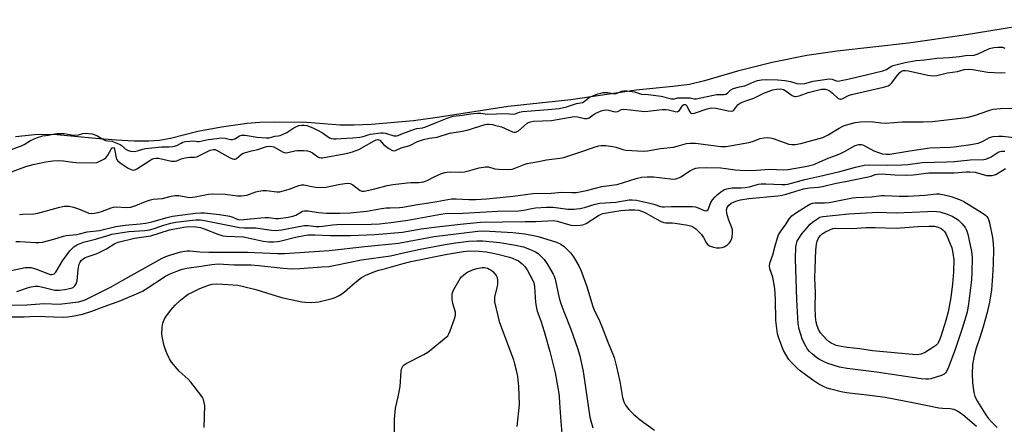
# Model space of a CAD drawing. Units: inches. Extents: x 1207766 to 1213766, y 505459 to 509459.
# Drawn here: x 1212900 to 1213259, y 508386 to 508533 of the extents above; entities that cross this region are included whole.
import ezdxf

# ---------------------------------------------------------------- set-up
doc = ezdxf.new("R2010")
doc.units = ezdxf.units.IN
doc.header["$MEASUREMENT"] = 0
for name, color, linetype in [('HYDRO-Stream Poly Centerlines', 142, 'Continuous'), ('HYDRO-Water Body', 4, 'Continuous'), ('Undefined', 1, 'Continuous')]:
    doc.layers.add(name, color=color, linetype=linetype)

msp = doc.modelspace()

# ---------------------------------------------------------------- linework, layer by layer
at = {"layer": 'HYDRO-Stream Poly Centerlines'}
msp.add_polyline3d([(1213278.47, 508533.25, 0), (1213244.03, 508527.59, 0), (1213223.68, 508524.64, 0), (1213197.75, 508521.84, 0), (1213186.6, 508520.24, 0), (1213173.94, 508517.59, 0), (1213161.37, 508514.51, 0), (1213149.31, 508511.02, 0), (1213143.81, 508509.69, 0), (1213137.78, 508508.86, 0), (1213124.44, 508507.57, 0), (1213100.57, 508504.09, 0), (1213077.74, 508501.67, 0), (1213051.06, 508497.43, 0), (1213043.21, 508496.37, 0), (1213027.79, 508495.06, 0), (1213021.47, 508494.8, 0), (1213016.48, 508494.84, 0), (1213004.32, 508495.73, 0), (1212992.52, 508495.89, 0), (1212987.01, 508495.72, 0), (1212982.55, 508495.41, 0), (1212973.18, 508494.13, 0), (1212964.53, 508492.53, 0), (1212954.55, 508490, 0), (1212950.56, 508489.22, 0), (1212946.61, 508488.94, 0), (1212941.3, 508488.99, 0), (1212934.66, 508489.35, 0), (1212925.79, 508490.09, 0), (1212913.15, 508491.23, 0), (1212906.16, 508491.4, 0), (1212897.99, 508490.57, 0)], dxfattribs=at)
at = {"layer": 'HYDRO-Water Body'}
msp.add_polyline3d([(1213278.47, 508533.25, 0), (1213244.03, 508527.59, 0), (1213223.68, 508524.64, 0), (1213197.75, 508521.84, 0), (1213186.6, 508520.24, 0), (1213173.94, 508517.59, 0), (1213161.37, 508514.51, 0), (1213149.31, 508511.02, 0), (1213143.81, 508509.69, 0), (1213137.78, 508508.86, 0), (1213124.44, 508507.57, 0), (1213100.57, 508504.09, 0), (1213077.74, 508501.67, 0), (1213051.06, 508497.43, 0), (1213043.21, 508496.37, 0), (1213027.79, 508495.06, 0), (1213021.47, 508494.8, 0), (1213016.48, 508494.84, 0), (1213004.32, 508495.73, 0), (1212992.52, 508495.89, 0), (1212987.01, 508495.72, 0), (1212982.55, 508495.41, 0), (1212973.18, 508494.13, 0), (1212964.53, 508492.53, 0), (1212954.55, 508490, 0), (1212950.56, 508489.22, 0), (1212946.61, 508488.94, 0), (1212941.3, 508488.99, 0), (1212934.66, 508489.35, 0), (1212925.79, 508490.09, 0), (1212913.15, 508491.23, 0), (1212906.16, 508491.4, 0), (1212897.99, 508490.57, 0)], dxfattribs=at)
at = {"layer": 'Undefined'}
for points, elevation in [([(1212895.54, 508485.59), (1212900.38, 508487.34), (1212901.21, 508487.78), (1212903.51, 508489.22), (1212905.63, 508490.18), (1212907.98, 508490.86), (1212910.09, 508491.13), (1212911.67, 508491.54), (1212913.09, 508491.71), (1212915.77, 508491.76), (1212918.48, 508491.26), (1212919.56, 508491.2), (1212920.96, 508491.3), (1212922.57, 508491.73), (1212923.45, 508491.84), (1212924.68, 508491.81), (1212925.96, 508491.61), (1212927.68, 508491.02), (1212929.62, 508489.82), (1212930.81, 508489.27), (1212931.62, 508489.05), (1212933.16, 508488.96), (1212936.21, 508487.77), (1212936.94, 508487.31), (1212937.97, 508486.19), (1212938.84, 508485.65), (1212939.89, 508485.36), (1212941.27, 508485.25), (1212942.52, 508485.4), (1212944.46, 508486.11), (1212945.37, 508486.29), (1212951.28, 508486.94), (1212953.98, 508486.89), (1212955.55, 508487.06), (1212956.9, 508487.43), (1212958.44, 508488.29), (1212959.07, 508488.55), (1212960.06, 508488.8), (1212961.58, 508489.03), (1212963.08, 508489.1), (1212964.42, 508488.83), (1212965.02, 508488.83), (1212968.23, 508489.53), (1212971.38, 508490), (1212972.86, 508490.14), (1212974.42, 508490.05), (1212976.4, 508489.61), (1212977.18, 508489.6), (1212977.94, 508489.84), (1212979.71, 508490.93), (1212980.61, 508491.15), (1212981.8, 508491.11), (1212986.15, 508490.44), (1212989.39, 508490.16), (1212990.49, 508490.22), (1212992.59, 508490.75), (1212993.85, 508490.88), (1212994.55, 508491.08), (1212996.92, 508492.17), (1212999.11, 508493.59), (1213000.27, 508494.22), (1213001.4, 508494.67), (1213002.49, 508494.85), (1213003.31, 508494.83), (1213004.27, 508494.66), (1213006.49, 508493.81), (1213008.14, 508493.03), (1213009.94, 508492.04), (1213012.58, 508490.18), (1213013.25, 508489.92), (1213014.01, 508489.77), (1213015.02, 508489.77), (1213016.75, 508489.96), (1213021.08, 508490.21), (1213023.65, 508490.45), (1213024.84, 508490.68), (1213026.6, 508491.32), (1213027.52, 508491.56), (1213031.22, 508491.95), (1213032.16, 508491.96), (1213032.92, 508491.87), (1213035.98, 508490.96), (1213036.96, 508490.86), (1213037.52, 508491.01), (1213038.91, 508491.65), (1213043.5, 508493.37), (1213044.4, 508493.58), (1213046.44, 508493.8), (1213047.28, 508494.02), (1213051.22, 508495.68), (1213055.44, 508497.3), (1213057.64, 508498.05), (1213061.07, 508498.46), (1213063.91, 508498.93), (1213066.55, 508499.14), (1213067.71, 508499.12), (1213069.98, 508498.86), (1213076.84, 508499.07), (1213079.49, 508498.82), (1213080.25, 508498.96), (1213081.83, 508499.59), (1213082.98, 508499.8), (1213092.27, 508500.49), (1213096.3, 508500.92), (1213098.98, 508501.45), (1213102.62, 508502.66), (1213104.76, 508503.09), (1213105.47, 508503.48), (1213106.92, 508504.63), (1213108.01, 508505.21), (1213110.42, 508506.22), (1213111.44, 508506.52), (1213112.39, 508506.69), (1213113.9, 508506.72), (1213115.83, 508506.32), (1213116.69, 508506.25), (1213117.45, 508506.42), (1213119.06, 508507.22), (1213119.9, 508507.32), (1213121.13, 508507.28), (1213123.81, 508506.94), (1213126.36, 508506.09), (1213128.8, 508506.03), (1213133.56, 508505.39), (1213137.33, 508504.41), (1213138.29, 508504.41), (1213139.6, 508504.73), (1213140.82, 508504.79), (1213144.11, 508504.71), (1213145.58, 508504.36), (1213146.24, 508504.35), (1213153.74, 508505.93), (1213154.74, 508506.04), (1213156.44, 508506.03), (1213157.03, 508506.13), (1213157.7, 508506.45), (1213158.95, 508507.73), (1213159.76, 508508.17), (1213162.06, 508508.82), (1213163.97, 508509.14), (1213167.34, 508510.65), (1213168.7, 508511.06), (1213170.1, 508511.35), (1213172.09, 508511.47), (1213176.02, 508511.32), (1213178.58, 508511.13), (1213180.68, 508510.78), (1213182.98, 508510), (1213184.34, 508509.84), (1213185.9, 508509.99), (1213188.96, 508510.86), (1213191.45, 508511.15), (1213194.76, 508511.68), (1213195.85, 508511.6), (1213197.29, 508510.95), (1213198.08, 508510.86), (1213202.64, 508511.83), (1213214.39, 508514.64), (1213215.69, 508515.1), (1213217.26, 508516.14), (1213218.07, 508516.51), (1213222.48, 508517.62), (1213226.49, 508518.41), (1213229.52, 508518.6), (1213234, 508519.27), (1213238.55, 508519.47), (1213242.3, 508519.78), (1213244.51, 508520.18), (1213247.64, 508520.29), (1213249.13, 508520.77), (1213253.26, 508522.76), (1213254.79, 508523.17), (1213256.44, 508523.3), (1213258.01, 508523.21), (1213258.9, 508522.92)], 180), ([(1212896.51, 508477.75), (1212899.78, 508479.05), (1212901.72, 508479.72), (1212904.46, 508480.5), (1212909.03, 508481.42), (1212911.67, 508481.8), (1212913.75, 508481.96), (1212915.47, 508481.83), (1212918.95, 508481.27), (1212920.09, 508481.16), (1212926.03, 508481.08), (1212927.7, 508481.23), (1212929.26, 508481.88), (1212930.24, 508482.44), (1212930.92, 508482.93), (1212931.62, 508483.81), (1212932.89, 508486.05), (1212933.31, 508486.52), (1212933.6, 508486.66), (1212933.89, 508486.56), (1212934.11, 508486.21), (1212934.29, 508485.48), (1212934.71, 508482.93), (1212934.88, 508482.41), (1212935.16, 508481.96), (1212936.22, 508481.06), (1212939.14, 508479.14), (1212940.13, 508478.6), (1212940.86, 508478.4), (1212941.5, 508478.49), (1212942.26, 508478.85), (1212946.96, 508481.95), (1212947.72, 508482.38), (1212948.44, 508482.66), (1212949.32, 508482.79), (1212950.16, 508482.75), (1212954.94, 508481.71), (1212956.24, 508481.64), (1212956.89, 508481.82), (1212958.4, 508482.52), (1212959.83, 508482.9), (1212961.59, 508483.19), (1212963.32, 508483.15), (1212964.09, 508483.32), (1212965.12, 508483.75), (1212969.03, 508485.64), (1212970.23, 508485.97), (1212970.79, 508485.94), (1212971.34, 508485.73), (1212976.34, 508482.87), (1212977.1, 508482.5), (1212977.6, 508482.36), (1212978.11, 508482.38), (1212978.57, 508482.61), (1212980.29, 508484.13), (1212980.78, 508484.43), (1212981.56, 508484.77), (1212984.07, 508485.49), (1212986.4, 508485.92), (1212989.61, 508486.98), (1212990.64, 508487.12), (1212991.53, 508487.07), (1212992.19, 508486.88), (1212995.39, 508485.07), (1212996.39, 508484.72), (1212997.39, 508484.79), (1212999.85, 508485.39), (1213000.69, 508485.52), (1213003.04, 508485.56), (1213004.48, 508485.41), (1213005.31, 508485.16), (1213006.36, 508484.67), (1213008.27, 508483.3), (1213008.76, 508483.03), (1213009.43, 508482.9), (1213009.98, 508482.91), (1213019.18, 508484.64), (1213020.88, 508485.04), (1213023.27, 508485.92), (1213028.86, 508489.06), (1213029.61, 508489.41), (1213030.1, 508489.53), (1213030.52, 508489.5), (1213030.85, 508489.33), (1213032.2, 508487.77), (1213034.21, 508486.26), (1213035.45, 508485.55), (1213036.15, 508485.43), (1213036.59, 508485.55), (1213038.73, 508486.53), (1213041.82, 508487.43), (1213044.63, 508488.8), (1213046.86, 508489.53), (1213048.85, 508490.02), (1213051.82, 508490.4), (1213056.24, 508491.87), (1213060.27, 508492.46), (1213062.76, 508492.99), (1213069.34, 508495.09), (1213069.9, 508495.18), (1213070.67, 508495.18), (1213071.93, 508495.04), (1213072.77, 508494.86), (1213075.25, 508494.2), (1213079.28, 508492.42), (1213079.8, 508492.26), (1213080.39, 508492.21), (1213080.77, 508492.32), (1213081.48, 508492.75), (1213084.63, 508495.49), (1213085.11, 508495.8), (1213085.8, 508496.06), (1213086.91, 508496.21), (1213093.46, 508496.55), (1213101.74, 508497.95), (1213103, 508497.82), (1213105.51, 508497.22), (1213106.56, 508497.19), (1213107.2, 508497.46), (1213108.69, 508498.59), (1213109.46, 508499.03), (1213111.65, 508499.98), (1213113.06, 508500.37), (1213114.27, 508500.3), (1213116.14, 508499.78), (1213116.92, 508499.65), (1213117.67, 508499.78), (1213119.07, 508500.49), (1213119.89, 508500.61), (1213122.23, 508500.44), (1213127.56, 508499.8), (1213128.66, 508499.86), (1213133.87, 508500.5), (1213135.33, 508500.57), (1213136.17, 508500.44), (1213138.57, 508499.73), (1213139.31, 508499.67), (1213139.63, 508499.76), (1213140.01, 508500.06), (1213141.43, 508502.05), (1213141.79, 508502.33), (1213142.08, 508502.39), (1213142.41, 508502.31), (1213142.73, 508502.02), (1213143.94, 508499.61), (1213144.24, 508499.24), (1213144.67, 508499.03), (1213145.65, 508499.16), (1213150.28, 508500.78), (1213151.2, 508501.02), (1213152.03, 508501.14), (1213153.39, 508501.03), (1213157.95, 508500.05), (1213159.29, 508499.94), (1213159.66, 508500.04), (1213159.97, 508500.26), (1213161.05, 508501.79), (1213161.43, 508502.18), (1213162.1, 508502.65), (1213163.09, 508503.17), (1213164.39, 508503.72), (1213167.34, 508504.65), (1213169.95, 508506.02), (1213171.23, 508506.56), (1213174.21, 508507.63), (1213175.6, 508507.96), (1213176.99, 508507.99), (1213178.12, 508507.76), (1213179.14, 508507.19), (1213181.32, 508505.64), (1213182.08, 508505.28), (1213182.59, 508505.21), (1213183.84, 508505.46), (1213187.13, 508506.71), (1213188.54, 508507.12), (1213191.98, 508507.88), (1213193.34, 508507.94), (1213194.12, 508507.72), (1213195.12, 508507.18), (1213196.04, 508506.5), (1213198.01, 508504.58), (1213198.63, 508504.25), (1213199.02, 508504.24), (1213199.76, 508504.48), (1213201.81, 508505.57), (1213202.94, 508505.97), (1213214.65, 508508.64), (1213216.31, 508509.15), (1213216.94, 508509.54), (1213217.52, 508510.15), (1213219.8, 508513.17), (1213220.55, 508514.03), (1213221.16, 508514.47), (1213221.92, 508514.7), (1213222.63, 508514.74), (1213223.68, 508514.61), (1213230.82, 508513.02), (1213232.75, 508512.78), (1213234.11, 508512.9), (1213237.9, 508513.94), (1213241.53, 508514.4), (1213243.99, 508515.04), (1213245.44, 508515.24), (1213247.11, 508515.14), (1213252.67, 508514.17), (1213257.29, 508513.93), (1213259.01, 508513.96)], 182), ([(1212899.46, 508462.19), (1212900.53, 508462.35), (1212904.63, 508462.52), (1212906.1, 508462.69), (1212913.71, 508464.84), (1212915.73, 508465.28), (1212917.57, 508465.23), (1212919.17, 508464.87), (1212921.01, 508464.28), (1212923.84, 508463.03), (1212924.8, 508462.72), (1212925.61, 508462.63), (1212926.72, 508462.69), (1212928.11, 508462.97), (1212929.69, 508463.41), (1212932.89, 508464.69), (1212933.71, 508464.93), (1212934.86, 508465), (1212938.38, 508464.83), (1212940.02, 508464.95), (1212941.88, 508465.52), (1212945.39, 508467.01), (1212947.19, 508467.6), (1212948.26, 508467.81), (1212951.58, 508468.09), (1212954.83, 508468.92), (1212956.21, 508469.18), (1212957.63, 508469.13), (1212960.71, 508468.51), (1212961.54, 508468.44), (1212963.49, 508468.65), (1212968.36, 508469.63), (1212969.81, 508469.79), (1212974.44, 508469.67), (1212978.98, 508469.07), (1212980.42, 508469.03), (1212982.41, 508469.34), (1212985.65, 508470.52), (1212986.77, 508470.77), (1212988.2, 508470.97), (1212989.61, 508471.01), (1212993.33, 508470.46), (1212994.43, 508470.53), (1212997.76, 508471.47), (1213001.29, 508472.75), (1213002.37, 508473.02), (1213003.16, 508473.05), (1213003.95, 508472.98), (1213006.04, 508472.47), (1213007.39, 508472.26), (1213010.63, 508472.11), (1213011.79, 508472.27), (1213015.81, 508473.17), (1213018.11, 508473.52), (1213019.25, 508473.61), (1213020.06, 508473.51), (1213021.01, 508473.11), (1213023.72, 508470.97), (1213024.35, 508470.75), (1213025.16, 508470.75), (1213029.08, 508471.63), (1213033.53, 508472.83), (1213035.7, 508473.23), (1213040.86, 508473.82), (1213042.25, 508473.91), (1213045.11, 508473.93), (1213046.77, 508474.16), (1213048.11, 508474.59), (1213050.75, 508475.91), (1213053.44, 508477.14), (1213054.55, 508477.53), (1213055.38, 508477.69), (1213056.82, 508477.77), (1213060.34, 508477.73), (1213061.75, 508477.85), (1213063.66, 508478.23), (1213067.14, 508479.29), (1213069.39, 508479.67), (1213070.51, 508479.58), (1213072.82, 508478.91), (1213074.19, 508478.71), (1213076.96, 508478.6), (1213079.13, 508478.79), (1213080.54, 508479.24), (1213083.5, 508480.48), (1213084.6, 508480.81), (1213088.8, 508481.51), (1213091.69, 508482.11), (1213096.57, 508482.76), (1213097.98, 508483.04), (1213105.72, 508485.58), (1213109.4, 508486.88), (1213110.75, 508487.25), (1213111.58, 508487.39), (1213113.28, 508487.35), (1213115.82, 508487.06), (1213116.95, 508486.78), (1213119.48, 508485.96), (1213120.61, 508485.7), (1213127.08, 508485.28), (1213128.54, 508485.45), (1213133.22, 508486.25), (1213138.03, 508486.82), (1213139.37, 508487.12), (1213142.72, 508488.09), (1213144.09, 508488.3), (1213146.08, 508488.22), (1213155.27, 508487.03), (1213156.41, 508486.97), (1213157.25, 508487.02), (1213165.43, 508488.52), (1213166.85, 508488.89), (1213169.59, 508489.91), (1213170.93, 508490.16), (1213172.29, 508490.26), (1213173.33, 508490.17), (1213174.31, 508489.95), (1213180.09, 508487.9), (1213181.22, 508487.72), (1213182.37, 508487.75), (1213184.4, 508488.17), (1213192.44, 508490.28), (1213194.45, 508491.25), (1213198.45, 508493.69), (1213200.01, 508494.51), (1213201.54, 508495.08), (1213204.22, 508495.8), (1213206.22, 508496.02), (1213210, 508496.13), (1213211, 508496.04), (1213213.64, 508495.6), (1213215.35, 508495.49), (1213221.42, 508495.96), (1213229.04, 508495.97), (1213232.45, 508496.18), (1213243.77, 508497.44), (1213245.43, 508497.74), (1213248.18, 508498.48), (1213253.02, 508500.15), (1213254.66, 508500.59), (1213257.28, 508500.88), (1213261.88, 508501.02)], 184), ([(1212898.11, 508452.38), (1212899.6, 508452.43), (1212905.43, 508452.01), (1212906.51, 508452.03), (1212907.82, 508452.16), (1212912.04, 508453.25), (1212915.54, 508454.36), (1212916.52, 508454.6), (1212920.21, 508454.94), (1212921.31, 508455.15), (1212924.14, 508455.9), (1212928.62, 508456.42), (1212934.57, 508457.84), (1212936.29, 508458.16), (1212938.03, 508458.39), (1212943.46, 508458.86), (1212945.48, 508459.11), (1212947.77, 508459.62), (1212953.3, 508461.15), (1212955.25, 508461.62), (1212963.66, 508462.67), (1212965.6, 508462.81), (1212966.99, 508462.83), (1212972.42, 508462.25), (1212976.12, 508461.59), (1212977.27, 508461.22), (1212978.9, 508460.55), (1212979.86, 508460.35), (1212981.24, 508460.39), (1212987.45, 508461.05), (1212989.11, 508461.15), (1212990.43, 508461.11), (1212992.76, 508460.76), (1212993.91, 508460.78), (1212997.45, 508461.26), (1212999.19, 508461.6), (1213000.26, 508462.03), (1213002.27, 508463.27), (1213002.72, 508463.44), (1213003.44, 508463.58), (1213004.74, 508463.55), (1213008.5, 508462.98), (1213011.46, 508462.71), (1213016.27, 508462.68), (1213020.12, 508462.82), (1213026.11, 508463.44), (1213031.49, 508464.38), (1213033.25, 508464.62), (1213034.7, 508464.72), (1213038.08, 508464.79), (1213039.28, 508464.91), (1213043.89, 508465.79), (1213050.34, 508466.79), (1213056.99, 508467.96), (1213058.77, 508467.98), (1213063.41, 508467.66), (1213065.87, 508467.69), (1213069.82, 508467.97), (1213079.49, 508468.89), (1213086.69, 508469.89), (1213093.42, 508470.02), (1213097.29, 508470.43), (1213100.97, 508470.21), (1213102.66, 508470.3), (1213106.22, 508471.03), (1213111.83, 508472.49), (1213116.4, 508473.04), (1213117.43, 508473.23), (1213124.37, 508475.35), (1213126.38, 508475.81), (1213128.39, 508475.93), (1213130.69, 508475.96), (1213136.85, 508475.18), (1213137.99, 508475.17), (1213138.83, 508475.29), (1213139.91, 508475.61), (1213140.7, 508475.98), (1213144.2, 508478.22), (1213145.23, 508478.79), (1213146.19, 508479.13), (1213147, 508479.27), (1213150.21, 508479.33), (1213155.22, 508479.21), (1213157.06, 508479.04), (1213160.44, 508478.55), (1213164.19, 508478.25), (1213168.24, 508478.37), (1213173.03, 508478.8), (1213178.07, 508478.58), (1213179.88, 508478.68), (1213186.78, 508479.87), (1213189.14, 508480.51), (1213194.37, 508482.8), (1213197.51, 508483.88), (1213198.87, 508484.43), (1213200.57, 508485.27), (1213204.31, 508487.37), (1213205.08, 508487.69), (1213205.64, 508487.81), (1213206.48, 508487.81), (1213207.27, 508487.56), (1213211.1, 508485.5), (1213212.4, 508484.91), (1213214.24, 508484.4), (1213215.59, 508484.25), (1213216.96, 508484.29), (1213218.41, 508484.46), (1213224.19, 508485.46), (1213231.55, 508486.49), (1213238.86, 508486.76), (1213240.32, 508486.87), (1213246.47, 508487.74), (1213249.07, 508488.23), (1213250.73, 508488.84), (1213253.29, 508490.31), (1213254.62, 508490.62), (1213256.57, 508490.77), (1213257.99, 508490.77), (1213263.3, 508490.17)], 186), ([(1212896.42, 508441.86), (1212901.58, 508442.87), (1212902.71, 508442.95), (1212903.76, 508442.89), (1212904.53, 508442.72), (1212905.66, 508442.34), (1212910.05, 508440.61), (1212910.79, 508440.4), (1212911.27, 508440.37), (1212911.73, 508440.44), (1212912.14, 508440.62), (1212912.68, 508441.16), (1212915.18, 508445.36), (1212916.79, 508447.69), (1212917.82, 508449.03), (1212919.29, 508450.49), (1212920.01, 508450.97), (1212921.01, 508451.46), (1212922.84, 508452.1), (1212927.17, 508453.22), (1212931.66, 508454.64), (1212933.08, 508455.02), (1212939.33, 508456.02), (1212945.17, 508456.45), (1212946.85, 508456.68), (1212948.24, 508457.02), (1212952.13, 508458.39), (1212954.67, 508459.13), (1212956.42, 508459.47), (1212959.43, 508459.86), (1212963.76, 508460.27), (1212965.48, 508460.24), (1212966.89, 508460.02), (1212979.74, 508457.47), (1212981.44, 508457.36), (1212985.51, 508457.35), (1212991.35, 508456.49), (1212992.99, 508456.4), (1212995.16, 508456.64), (1213001.33, 508457.9), (1213003.46, 508458.19), (1213004.73, 508458.19), (1213007.66, 508457.91), (1213008.8, 508457.89), (1213009.94, 508457.95), (1213013.71, 508458.44), (1213015.19, 508458.55), (1213027.7, 508458.68), (1213030.76, 508458.87), (1213034.89, 508459.33), (1213041.07, 508460.19), (1213053.1, 508462.35), (1213054.77, 508462.57), (1213061.3, 508462.77), (1213073.8, 508463.46), (1213081.48, 508463.63), (1213083.46, 508463.85), (1213086.34, 508464.46), (1213087.67, 508464.66), (1213091.73, 508464.94), (1213094.04, 508464.92), (1213095.95, 508464.71), (1213099.49, 508464.15), (1213101.6, 508464.14), (1213103.87, 508464.42), (1213105.55, 508464.74), (1213109.42, 508465.95), (1213111.12, 508466.37), (1213117.01, 508466.75), (1213121.8, 508467.53), (1213122.9, 508467.62), (1213124.51, 508467.44), (1213129.4, 508466.38), (1213130.83, 508466.01), (1213133.32, 508465.17), (1213134, 508465.02), (1213134.74, 508464.99), (1213137.33, 508465.16), (1213144.87, 508465.14), (1213145.97, 508464.98), (1213147.04, 508464.72), (1213149.13, 508463.73), (1213149.82, 508463.56), (1213150.2, 508463.66), (1213150.64, 508464.11), (1213151.66, 508466.64), (1213152.21, 508467.55), (1213153.02, 508468.56), (1213154.04, 508469.5), (1213155.66, 508470.75), (1213156.64, 508471.36), (1213157.41, 508471.65), (1213159.34, 508471.93), (1213162.74, 508471.95), (1213164.12, 508472.06), (1213165.76, 508472.37), (1213168.99, 508473.25), (1213170.01, 508473.41), (1213171.73, 508473.43), (1213177.56, 508473.18), (1213178.71, 508473.2), (1213179.75, 508473.32), (1213185.86, 508475.02), (1213191.37, 508476.19), (1213198.69, 508477.9), (1213204.43, 508479.52), (1213207.6, 508480.19), (1213209.32, 508480.32), (1213216.24, 508480.22), (1213221.3, 508480.3), (1213223.51, 508480.49), (1213228.74, 508481.15), (1213237.64, 508481.39), (1213240.5, 508481.61), (1213246.25, 508482.22), (1213251.25, 508482.3), (1213251.82, 508482.4), (1213252.58, 508482.68), (1213253.81, 508483.31), (1213256.45, 508484.92), (1213257.21, 508485.23), (1213257.73, 508485.33), (1213258.86, 508485.31)], 188), ([(1212898.45, 508434.17), (1212903.15, 508435.78), (1212905.06, 508436.12), (1212906.3, 508436.08), (1212907.99, 508435.8), (1212912.34, 508434.64), (1212913.91, 508434.61), (1212915.97, 508434.89), (1212918.29, 508435.34), (1212919.07, 508435.64), (1212919.69, 508436.18), (1212920.1, 508436.92), (1212920.46, 508438.04), (1212920.82, 508442.16), (1212921.21, 508444.09), (1212921.55, 508444.81), (1212922.01, 508445.44), (1212922.55, 508446), (1212923.22, 508446.44), (1212924.5, 508446.97), (1212927.48, 508447.93), (1212928.55, 508448.36), (1212931.15, 508449.71), (1212934.26, 508451.61), (1212935.48, 508452.14), (1212941.44, 508453.55), (1212947.37, 508454.48), (1212954.14, 508456.59), (1212955.38, 508456.92), (1212959.39, 508457.65), (1212961.12, 508457.84), (1212963.81, 508457.77), (1212965.5, 508457.48), (1212966.87, 508457.01), (1212971.76, 508455.02), (1212973.61, 508454.49), (1212975.02, 508454.35), (1212981.21, 508454.04), (1212982.92, 508453.73), (1212988.33, 508452.5), (1212990.39, 508452.25), (1212992.15, 508452.25), (1212993.61, 508452.35), (1212994.47, 508452.49), (1213000.18, 508453.96), (1213003.29, 508454.64), (1213004.72, 508454.87), (1213007.23, 508454.87), (1213012.94, 508454.56), (1213020.23, 508454.64), (1213029.03, 508454.92), (1213039.14, 508455.8), (1213045.93, 508456.96), (1213051.66, 508457.79), (1213061.39, 508458.86), (1213067.61, 508459.42), (1213083.88, 508459.73), (1213087.75, 508459.65), (1213094.1, 508460.01), (1213095.51, 508459.81), (1213100.55, 508458.38), (1213101.96, 508458.25), (1213103.94, 508458.3), (1213104.97, 508458.5), (1213106.14, 508459), (1213110.6, 508461.82), (1213111.56, 508462.33), (1213112.26, 508462.57), (1213115.8, 508463.23), (1213118.8, 508463.67), (1213121.68, 508463.92), (1213123.93, 508463.98), (1213125.34, 508463.8), (1213126.74, 508463.34), (1213128.05, 508462.68), (1213131.39, 508460.75), (1213133.52, 508459.67), (1213134.44, 508459.29), (1213135.18, 508459.18), (1213137.51, 508459.23), (1213138.67, 508459.13), (1213143.29, 508458.41), (1213144.66, 508457.98), (1213145.41, 508457.54), (1213146.11, 508457.01), (1213148.16, 508454.97), (1213148.97, 508453.8), (1213150.02, 508451.81), (1213150.5, 508451.19), (1213151.19, 508450.77), (1213152.56, 508450.33), (1213153.7, 508450.09), (1213154.76, 508450.06), (1213155.74, 508450.24), (1213156.45, 508450.48), (1213157.14, 508450.83), (1213157.77, 508451.26), (1213158.37, 508451.9), (1213158.87, 508452.63), (1213159.13, 508453.16), (1213159.35, 508453.96), (1213159.54, 508455.64), (1213159.47, 508456.71), (1213159.16, 508457.73), (1213158.14, 508460.18), (1213157.6, 508462.08), (1213157.42, 508462.91), (1213157.35, 508463.72), (1213157.56, 508464.73), (1213158.17, 508465.68), (1213159.06, 508466.41), (1213160.7, 508467.11), (1213162.4, 508467.6), (1213165.45, 508468.06), (1213176, 508469.05), (1213177.68, 508469.28), (1213179.1, 508469.62), (1213185.39, 508471.55), (1213187.65, 508471.94), (1213190.92, 508472.18), (1213192.33, 508472.39), (1213197.3, 508473.64), (1213200.74, 508474.24), (1213203.63, 508474.91), (1213209.03, 508475.94), (1213210.14, 508476.25), (1213211.59, 508476.82), (1213212.42, 508477), (1213213.89, 508477.02), (1213218.77, 508476.67), (1213222.93, 508476.58), (1213225.45, 508476.75), (1213231.12, 508477.39), (1213234.81, 508477.47), (1213240.39, 508477.38), (1213244.78, 508477.78), (1213246.07, 508477.82), (1213248.03, 508477.61), (1213252.21, 508476.47), (1213253.04, 508476.4), (1213254.19, 508476.48), (1213255.03, 508476.64), (1213255.54, 508476.83), (1213259.06, 508479.06)], 190), ([(1213248.52, 508384.95), (1213243.52, 508389.18), (1213241.61, 508390.51), (1213240.34, 508391.14), (1213238.96, 508391.39), (1213236.09, 508391.5), (1213234.83, 508391.64), (1213225.85, 508393.46), (1213215.19, 508395.48), (1213209.64, 508396.31), (1213201.08, 508397.24), (1213199.17, 508397.62), (1213195.43, 508398.56), (1213194.01, 508398.97), (1213192.96, 508399.36), (1213191.94, 508399.84), (1213190.99, 508400.39), (1213188.82, 508401.85), (1213184.2, 508405.26), (1213183.1, 508406.17), (1213181.05, 508408.27), (1213180.1, 508409.37), (1213179.31, 508410.59), (1213178.18, 508412.61), (1213177.48, 508414.22), (1213176.28, 508417.55), (1213175.99, 508418.68), (1213175.65, 508420.67), (1213175.33, 508423.59), (1213175.16, 508431.29), (1213174.91, 508435.28), (1213174.22, 508439.38), (1213173.19, 508442.38), (1213173, 508443.41), (1213173.16, 508444.46), (1213174.24, 508447.51), (1213175.11, 508450.87), (1213175.93, 508453.7), (1213176.33, 508454.79), (1213176.91, 508455.81), (1213178.83, 508458.44), (1213180.36, 508460.72), (1213181.21, 508461.72), (1213182.52, 508462.77), (1213186.51, 508465.31), (1213187.77, 508466.05), (1213188.68, 508466.42), (1213189.65, 508466.55), (1213193.11, 508466.5), (1213194.77, 508466.56), (1213203.25, 508468.35), (1213204.62, 508468.48), (1213210.2, 508468.71), (1213213.69, 508469.18), (1213215, 508469.2), (1213220.37, 508468.93), (1213223.59, 508468.89), (1213229.62, 508469.3), (1213233.89, 508469.75), (1213234.9, 508469.77), (1213236.76, 508469.46), (1213239.22, 508468.83), (1213242.29, 508467.7), (1213243.9, 508466.94), (1213250.64, 508462.79), (1213251.79, 508461.99), (1213252.28, 508461.53), (1213252.74, 508460.84), (1213253.05, 508460.02), (1213253.26, 508459.16), (1213254.3, 508453.85), (1213254.56, 508451.57), (1213254.68, 508449.55), (1213254.66, 508444.24), (1213254.4, 508439.85), (1213253.95, 508434.73), (1213253.21, 508430.28), (1213252.41, 508426.52), (1213250.93, 508421.26), (1213249.62, 508417.01), (1213248.45, 508413.49), (1213247.68, 508410.67), (1213247.12, 508407.52), (1213246.93, 508404.17), (1213247.08, 508400.91), (1213247.58, 508397.36), (1213247.92, 508395.92), (1213248.9, 508394.09), (1213251.92, 508389.25), (1213252.76, 508388.02), (1213254.14, 508386.5), (1213256.06, 508384.59)], 192), ([(1212889.07, 508429.08), (1212902.1, 508429.26), (1212908.47, 508429.74), (1212913.9, 508429.58), (1212920.96, 508430.41), (1212922.3, 508430.72), (1212923.36, 508431.12), (1212932.95, 508435.85), (1212937.14, 508438.28), (1212951.46, 508446.28), (1212952.86, 508446.89), (1212954.67, 508447.52), (1212958.36, 508448.59), (1212959.8, 508448.91), (1212960.67, 508449), (1212961.56, 508448.99), (1212965.28, 508448.65), (1212968.56, 508448.52), (1212982.59, 508448.54), (1212993.53, 508448.02), (1212996.15, 508447.98), (1213012.41, 508449.07), (1213025.37, 508450.52), (1213037.69, 508451.79), (1213050.72, 508454.21), (1213066.69, 508456.15), (1213068.85, 508456.24), (1213079.45, 508455.71), (1213083.77, 508455.23), (1213086.91, 508454.6), (1213088.61, 508454.16), (1213095.33, 508452.12), (1213096.89, 508451.38), (1213098.08, 508450.56), (1213100.39, 508448.24), (1213101.5, 508446.86), (1213103.48, 508443.57), (1213104.26, 508442), (1213106.39, 508436), (1213108.04, 508430.3), (1213108.59, 508428.65), (1213109.34, 508426.85), (1213110.71, 508424.03), (1213111.88, 508421.37), (1213113.91, 508416.05), (1213116.31, 508410.11), (1213116.75, 508408.68), (1213117.21, 508406.71), (1213118.37, 508401.34), (1213119.42, 508395.53), (1213119.86, 508394), (1213120.51, 508392.79), (1213121.69, 508391.16), (1213123.37, 508389.5), (1213125.81, 508387.33), (1213131.05, 508383.66)], 192), ([(1212966.81, 508384.53), (1212967, 508392.62), (1212966.84, 508393.72), (1212966.53, 508394.74), (1212966.15, 508395.5), (1212965.66, 508396.22), (1212961.92, 508401.13), (1212960.93, 508402.19), (1212957.74, 508405.16), (1212954.96, 508408.43), (1212954.21, 508409.64), (1212953.21, 508411.71), (1212952.53, 508413.3), (1212952.19, 508414.39), (1212951.59, 508417.19), (1212951.4, 508418.61), (1212951.45, 508421.2), (1212951.71, 508422.61), (1212952.22, 508423.97), (1212952.78, 508424.97), (1212954.51, 508427.2), (1212956.28, 508429.19), (1212958.19, 508431), (1212959.96, 508432.5), (1212960.94, 508433.14), (1212962.51, 508433.98), (1212965.22, 508435.25), (1212968.38, 508436.49), (1212969.72, 508436.82), (1212971.38, 508436.97), (1212973.67, 508436.88), (1212977.36, 508436.6), (1212979.06, 508436.44), (1212980.67, 508436.17), (1212985.7, 508434.9), (1212994.97, 508432.03), (1213002.42, 508430.36), (1213003.59, 508430.23), (1213005.98, 508430.21), (1213007.46, 508430.27), (1213008.63, 508430.44), (1213013.5, 508431.57), (1213014.55, 508431.99), (1213016.05, 508432.75), (1213017.02, 508433.31), (1213017.95, 508434), (1213021.95, 508437.49), (1213024.18, 508439.29), (1213026, 508440.25), (1213029.44, 508441.63), (1213030.53, 508441.97), (1213033.45, 508442.65), (1213039.41, 508444.42), (1213042.22, 508445.09), (1213054.85, 508447.65), (1213061.44, 508448.77), (1213063.67, 508448.95), (1213067.15, 508448.9), (1213069.72, 508448.65), (1213071.67, 508448.32), (1213073.91, 508447.8), (1213078.21, 508446.64), (1213079.58, 508446.17), (1213080.64, 508445.75), (1213081.45, 508445.32), (1213082.81, 508444.28), (1213083.8, 508443.28), (1213084.59, 508442.12), (1213086.59, 508438.47), (1213087.05, 508437.3), (1213087.29, 508435.93), (1213087.69, 508430.1), (1213087.99, 508428.13), (1213088.29, 508427.05), (1213089.58, 508423.45), (1213090.85, 508419.53), (1213092.9, 508412.35), (1213094.81, 508404.52), (1213096.04, 508397.76), (1213096.27, 508396.07), (1213096.48, 508393.55), (1213096.87, 508386.77), (1213097.24, 508382.42)], 196), ([(1213036.24, 508380.35), (1213036.23, 508387.66), (1213036.65, 508391.68), (1213037.57, 508395.77), (1213038.26, 508399.49), (1213038.67, 508405.17), (1213038.92, 508406.21), (1213039.23, 508406.89), (1213039.77, 508407.47), (1213040.5, 508407.94), (1213046.89, 508411.22), (1213048.44, 508412.11), (1213049.61, 508412.98), (1213054.37, 508416.87), (1213055.64, 508418.05), (1213056.1, 508418.75), (1213056.56, 508419.81), (1213058.18, 508424.2), (1213058.54, 508425.57), (1213058.54, 508426.12), (1213058.45, 508426.68), (1213057.48, 508429.78), (1213057.25, 508431.23), (1213057.22, 508432.39), (1213057.29, 508433.26), (1213057.52, 508434.07), (1213057.88, 508434.85), (1213060.16, 508438.91), (1213060.67, 508439.57), (1213061.47, 508440.29), (1213062.6, 508441.05), (1213064.4, 508441.9), (1213066.26, 508442.51), (1213068.19, 508442.96), (1213069.11, 508442.86), (1213070.11, 508442.62), (1213070.76, 508442.36), (1213071.49, 508441.94), (1213072.13, 508441.43), (1213072.87, 508440.63), (1213073.33, 508439.97), (1213073.65, 508439.25), (1213073.81, 508438.16), (1213073.79, 508436.76), (1213073.58, 508435.6), (1213072.75, 508432.15), (1213072.66, 508431.29), (1213072.74, 508430.43), (1213073.93, 508425.25), (1213074.47, 508423.26), (1213079.61, 508409.26), (1213080.05, 508407.85), (1213080.64, 508405.53), (1213081.08, 508403.22), (1213081.45, 508399.51), (1213081.63, 508396.29), (1213081.7, 508393.03), (1213080.91, 508384.99)], 198)]:
    msp.add_lwpolyline(points, dxfattribs=dict(at, elevation=elevation))
for points, elevation in [([(1213230.07, 508402.16), (1213228.32, 508402.32), (1213212.05, 508404.77), (1213201.4, 508406.07), (1213198.54, 508406.61), (1213194.34, 508407.93), (1213192.75, 508408.61), (1213191.21, 508409.39), (1213190.25, 508410.01), (1213188.7, 508411.29), (1213187.64, 508412.27), (1213186.93, 508413.14), (1213185.64, 508415.35), (1213184.9, 508416.89), (1213183.81, 508420.4), (1213183.46, 508422.36), (1213183.02, 508431.14), (1213182.56, 508446.03), (1213182.64, 508450.41), (1213182.81, 508451.54), (1213183.16, 508452.56), (1213183.69, 508453.54), (1213184.82, 508455.16), (1213186.49, 508457.18), (1213187.88, 508458.69), (1213188.72, 508459.44), (1213190.28, 508460.59), (1213191.42, 508461.23), (1213192.43, 508461.52), (1213201.93, 508462.51), (1213212.49, 508463.05), (1213219.26, 508462.83), (1213230.68, 508463.39), (1213232.76, 508463.43), (1213235.12, 508463.2), (1213237.82, 508462.37), (1213239.65, 508461.59), (1213240.88, 508460.91), (1213241.81, 508460.26), (1213243.27, 508458.83), (1213244.4, 508457.51), (1213244.93, 508456.5), (1213245.3, 508455.1), (1213246.66, 508448.75), (1213246.9, 508446.53), (1213246.82, 508441.27), (1213246.64, 508438.44), (1213245.63, 508429.69), (1213245.09, 508426.69), (1213243.46, 508421.07), (1213240.74, 508413), (1213238.27, 508406.64), (1213237.55, 508405.03), (1213237.24, 508404.57), (1213236.68, 508404.02), (1213235.71, 508403.5), (1213231.82, 508402.35), (1213230.96, 508402.21)], 194), ([(1213226.87, 508411.14), (1213225.12, 508411.21), (1213210.55, 508412.51), (1213206.01, 508413.22), (1213201.32, 508413.71), (1213198.5, 508414.22), (1213197.39, 508414.5), (1213196.57, 508414.82), (1213195.51, 508415.33), (1213194.77, 508415.8), (1213193.74, 508416.75), (1213191.65, 508419.09), (1213191.03, 508420.02), (1213190.4, 508421.61), (1213190.07, 508422.99), (1213189.85, 508424.95), (1213189.73, 508428.38), (1213189.8, 508433.81), (1213189.59, 508439.19), (1213189.62, 508442.55), (1213189.94, 508449.23), (1213190.18, 508451.46), (1213190.46, 508452.56), (1213190.89, 508453.56), (1213191.48, 508454.44), (1213192.22, 508455.14), (1213193.45, 508455.91), (1213195.26, 508456.83), (1213196.13, 508457.11), (1213197.09, 508457.24), (1213203.21, 508457.19), (1213208.18, 508457.45), (1213211.59, 508457.47), (1213219.2, 508457.27), (1213227.1, 508457.86), (1213231.19, 508458), (1213233.16, 508457.97), (1213234.58, 508457.67), (1213235.59, 508457.15), (1213236.26, 508456.61), (1213236.85, 508456), (1213237.33, 508455.28), (1213237.72, 508454.49), (1213239.52, 508450.11), (1213239.94, 508448.2), (1213240.2, 508445.69), (1213240.13, 508441.33), (1213239.81, 508436.95), (1213239.15, 508431.94), (1213238.2, 508426.7), (1213237.37, 508423.58), (1213235.47, 508417.77), (1213234.89, 508416.19), (1213234.24, 508415.08), (1213233.7, 508414.5), (1213233.01, 508413.98), (1213229.52, 508411.83), (1213228.24, 508411.3)], 196)]:
    msp.add_lwpolyline(points, close=True, dxfattribs=dict(at, elevation=elevation))
msp.add_polyline3d([(1212892.41, 508424.88, 194), (1212901.11, 508424.98, 194), (1212905.29, 508425.17, 194), (1212915.44, 508424.78, 194), (1212916.93, 508424.88, 194), (1212918.83, 508425.17, 194), (1212922.48, 508425.96, 194), (1212925.84, 508426.99, 194), (1212930.31, 508428.71, 194), (1212936.47, 508430.9, 194), (1212943.01, 508433.66, 194), (1212944.33, 508434.3, 194), (1212945.33, 508434.9, 194), (1212952.7, 508439.79, 194), (1212954.4, 508440.66, 194), (1212956.8, 508441.62, 194), (1212958.74, 508442.26, 194), (1212960.44, 508442.68, 194), (1212965.75, 508443.4, 194), (1212969.66, 508444.05, 194), (1212971.87, 508444.2, 194), (1212977.6, 508443.91, 194), (1212984.01, 508443.86, 194), (1212986.75, 508443.63, 194), (1212995.59, 508442.65, 194), (1212998.71, 508442.44, 194), (1213001.72, 508442.52, 194), (1213009.79, 508443.1, 194), (1213012.27, 508443.34, 194), (1213014.73, 508443.74, 194), (1213024.24, 508445.66, 194), (1213034.8, 508447.19, 194), (1213040.02, 508448.43, 194), (1213045.54, 508449.57, 194), (1213054.73, 508451.33, 194), (1213058.54, 508451.91, 194), (1213063.4, 508452.48, 194), (1213066.22, 508452.67, 194), (1213068.41, 508452.59, 194), (1213074.69, 508452.04, 194), (1213080.38, 508451.03, 194), (1213083.26, 508450.41, 194), (1213085.52, 508449.65, 194), (1213087.67, 508448.66, 194), (1213088.58, 508448.04, 194), (1213089.43, 508447.34, 194), (1213090.8, 508445.79, 194), (1213091.87, 508444.26, 194), (1213094.07, 508440.52, 194), (1213094.44, 508439.75, 194), (1213094.8, 508438.62, 194), (1213096.36, 508431.78, 194), (1213096.94, 508429.79, 194), (1213098.01, 508426.87, 194), (1213100.59, 508420.45, 194), (1213102.96, 508413.46, 194), (1213103.78, 508410.72, 194), (1213105.02, 508404.96, 194), (1213107.45, 508388.39, 194), (1213107.79, 508386.99, 194), (1213108.56, 508384.45, 194)], dxfattribs=at)

doc.saveas('drawing.dxf')
